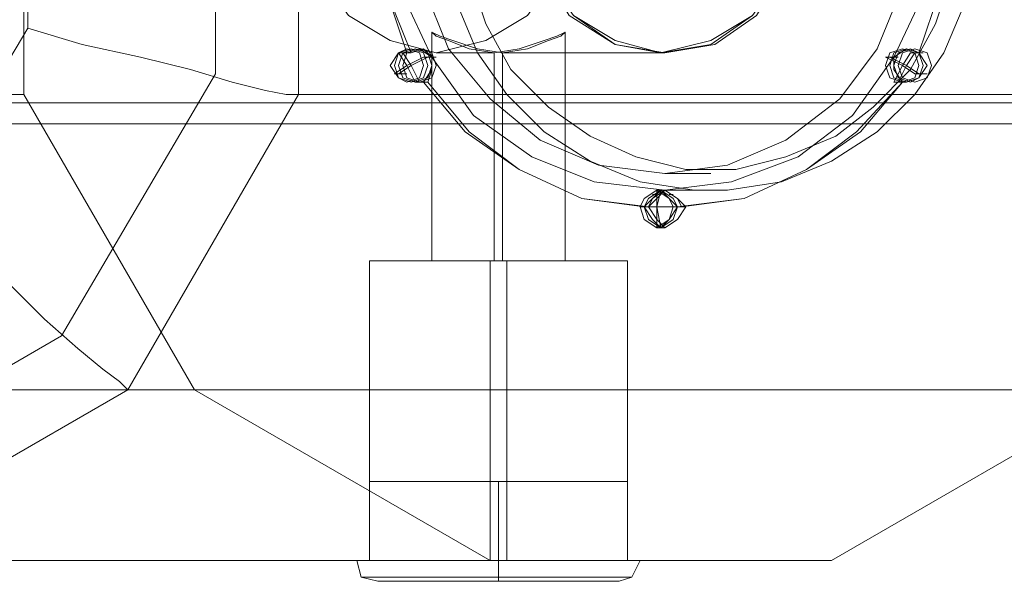
# Model space of a CAD drawing. Units: millimetres. Extents: x -759 to 8897, y 670 to 5070.
# Drawn here: x 3269 to 3416, y 2772 to 2856 of the extents above; entities that cross this region are included whole.
import ezdxf

# ---------------------------------------------------------------- set-up
doc = ezdxf.new("R2010")
doc.units = ezdxf.units.MM
for name, color, linetype, lineweight in [('dupsko', 250, 'Continuous', 9), ('robinia stolpe', 32, 'Continuous', 9), ('stål', 253, 'Continuous', 9)]:
    doc.layers.add(name, color=color, linetype=linetype, lineweight=lineweight)

msp = doc.modelspace()

# ---------------------------------------------------------------- linework, layer by layer
at = {"layer": 'dupsko', "flags": 128}
for points in [[(3359.63, 2786.97), (3357.77, 2786.97), (3354.06, 2786.97), (3347.87, 2786.97), (3340.44, 2786.97), (3333.01, 2786.97), (3326.82, 2786.97), (3323.1, 2786.97), (3321.24, 2786.97), (3321.24, 2775.2), (3323.1, 2775.2), (3326.82, 2775.2), (3333.01, 2775.2), (3340.44, 2775.2), (3347.87, 2775.2), (3354.06, 2775.2), (3357.77, 2775.2), (3359.63, 2775.2)], [(3323.1, 2786.97), (3326.82, 2786.97), (3333.01, 2786.97), (3340.44, 2786.97), (3347.87, 2786.97), (3354.06, 2786.97), (3357.77, 2786.97), (3359.63, 2786.97), (3359.63, 2775.2), (3357.77, 2775.2), (3354.06, 2775.2), (3347.87, 2775.2), (3340.44, 2775.2), (3333.01, 2775.2), (3326.82, 2775.2), (3323.1, 2775.2)], [(3323.72, 2772.11), (3327.44, 2772.11), (3333.63, 2772.11), (3340.44, 2772.11), (3347.25, 2772.11), (3353.44, 2772.11), (3357.16, 2772.11), (3358.39, 2772.11), (3357.16, 2772.11), (3353.44, 2772.11), (3347.25, 2772.11), (3340.44, 2772.11), (3333.63, 2772.11), (3327.44, 2772.11), (3323.72, 2772.11), (3322.48, 2772.11), (3320.01, 2772.73), (3319.39, 2775.2), (3320.63, 2775.2), (3323.72, 2775.2), (3328.06, 2775.2), (3333.63, 2775.2), (3340.44, 2775.2), (3346.63, 2775.2), (3352.82, 2775.2), (3357.16, 2775.2), (3360.25, 2775.2), (3361.49, 2775.2), (3360.25, 2775.2), (3357.16, 2775.2), (3352.82, 2775.2), (3346.63, 2775.2), (3340.44, 2775.2), (3333.63, 2775.2), (3328.06, 2775.2), (3323.72, 2775.2), (3320.63, 2775.2)], [(3358.39, 2772.11), (3360.25, 2772.73), (3361.49, 2775.2)], [(3321.24, 2772.73), (3324.34, 2772.73), (3328.67, 2772.73), (3334.25, 2772.73), (3340.44, 2772.73), (3346.63, 2772.73), (3352.2, 2772.73), (3356.54, 2772.73), (3359.63, 2772.73), (3360.25, 2772.73), (3359.63, 2772.73), (3356.54, 2772.73), (3352.2, 2772.73), (3346.63, 2772.73), (3340.44, 2772.73), (3334.25, 2772.73), (3328.67, 2772.73), (3324.34, 2772.73), (3321.24, 2772.73), (3320.01, 2772.73)]]:
    msp.add_lwpolyline(points, dxfattribs=at)
for points in [[(3340.44, 2775.2), (3340.44, 2786.97)], [(3340.44, 2775.2), (3340.44, 2772.73), (3340.44, 2772.11), (3340.44, 2772.73)]]:
    msp.add_lwpolyline(points, close=True, dxfattribs=at)
at = {"layer": 'robinia stolpe', "flags": 128}
for points in [[(3130.55, 2892.22), (3153.46, 2931.23), (3191.84, 2954.14), (3237.04, 2954.14), (3275.43, 2931.23), (3298.34, 2892.22), (3298.34, 2847.64), (3275.43, 2808.64), (3237.04, 2786.35), (3191.84, 2786.35), (3153.46, 2808.64), (3130.55, 2847.64)], [(3228.99, 2812.97), (3198.65, 2812.97), (3172.03, 2828.45), (3156.55, 2854.45), (3156.55, 2885.41), (3172.03, 2912.03), (3198.65, 2926.89), (3228.99, 2926.89), (3255, 2912.03), (3270.47, 2885.41), (3270.47, 2854.45), (3255, 2828.45)], [(3331.15, 2850.74), (3338.58, 2852.6), (3344.77, 2856.31), (3349.11, 2862.5), (3350.34, 2869.93), (3349.11, 2877.36), (3344.77, 2883.55), (3338.58, 2887.27), (3331.15, 2889.13), (3324.34, 2887.27), (3318.15, 2883.55), (3313.81, 2877.36), (3312.58, 2869.93), (3313.81, 2862.5), (3318.15, 2856.31), (3324.34, 2852.6), (3331.15, 2850.74)], [(3364.58, 2889.13), (3372.01, 2887.27), (3378.21, 2883.55), (3382.54, 2877.36), (3383.78, 2869.93), (3382.54, 2862.5), (3378.21, 2856.31), (3372.01, 2852.6), (3364.58, 2850.74), (3357.77, 2852.6), (3351.58, 2856.31), (3347.25, 2862.5), (3346.01, 2869.93), (3347.25, 2877.36), (3351.58, 2883.55), (3357.77, 2887.27), (3364.58, 2889.13)], [(3330.53, 2853.83), (3331.77, 2853.22), (3333.63, 2852.6), (3337.34, 2851.36), (3341.06, 2850.74), (3344.77, 2851.36), (3347.87, 2852.6), (3349.73, 2853.22), (3350.34, 2853.83), (3349.11, 2853.22), (3347.25, 2852.6), (3343.53, 2851.36), (3339.82, 2850.74), (3336.1, 2851.36), (3333.01, 2852.6), (3331.15, 2853.22), (3330.53, 2853.83)], [(3326.82, 2851.36), (3328.67, 2850.74), (3329.29, 2848.88), (3328.67, 2847.02), (3326.82, 2846.41), (3325.58, 2847.02), (3324.34, 2848.88), (3325.58, 2850.74), (3326.82, 2851.36)], [(3328.06, 2846.41), (3329.91, 2847.02), (3330.53, 2848.88), (3329.91, 2850.74), (3328.06, 2851.36), (3326.2, 2850.74), (3325.58, 2848.88), (3326.2, 2847.02), (3328.06, 2846.41)], [(3400.5, 2851.36), (3402.35, 2850.74), (3402.97, 2848.88), (3402.35, 2847.02), (3400.5, 2846.41), (3398.64, 2847.02), (3398.02, 2848.88), (3398.64, 2850.74), (3400.5, 2851.36)], [(3401.73, 2846.41), (3402.97, 2847.02), (3404.21, 2848.88), (3402.97, 2850.74), (3401.73, 2851.36), (3399.88, 2850.74), (3399.26, 2848.88), (3399.88, 2847.02), (3401.73, 2846.41)], [(3363.97, 2830.31), (3365.82, 2829.07), (3366.44, 2827.83), (3365.82, 2825.97), (3363.97, 2824.73), (3362.11, 2825.97), (3361.49, 2827.83), (3362.11, 2829.07), (3363.97, 2830.31)], [(3364.58, 2824.73), (3366.44, 2825.97), (3367.06, 2827.83), (3366.44, 2829.07), (3364.58, 2830.31), (3363.35, 2829.07), (3362.11, 2827.83), (3363.35, 2825.97), (3364.58, 2824.73)], [(3321.24, 2775.2), (3323.1, 2775.2), (3326.82, 2775.2), (3333.01, 2775.2), (3340.44, 2775.2), (3347.87, 2775.2), (3354.06, 2775.2), (3357.77, 2775.2), (3359.63, 2775.2), (3357.77, 2775.2), (3354.06, 2775.2), (3347.87, 2775.2), (3340.44, 2775.2), (3333.01, 2775.2), (3326.82, 2775.2), (3323.1, 2775.2), (3321.24, 2775.2)]]:
    msp.add_lwpolyline(points, close=True, dxfattribs=at)
for points in [[(3295.24, 2939.28), (3269.86, 2895.32), (3121.26, 2895.32), (3121.26, 2844.55), (3269.86, 2844.55), (3269.86, 2895.32)], [(3270.47, 2854.45), (3278.52, 2851.98), (3287.19, 2850.12), (3294.62, 2848.26), (3300.81, 2846.41), (3305.77, 2845.17), (3308.86, 2844.55), (3310.72, 2844.55), (3310.72, 2895.32), (3459.31, 2895.32), (3459.31, 2844.55)], [(3330.53, 2819.78), (3331.77, 2819.78), (3335.48, 2819.78), (3340.44, 2819.78), (3345.39, 2819.78), (3349.11, 2819.78), (3350.34, 2819.78), (3350.34, 2853.83)], [(3349.11, 2819.78), (3345.39, 2819.78), (3340.44, 2819.78), (3335.48, 2819.78), (3331.77, 2819.78), (3330.53, 2819.78), (3330.53, 2853.83)], [(3330.53, 2850.12), (3329.29, 2850.12), (3326.82, 2848.88), (3325.58, 2850.74), (3326.82, 2850.74)], [(3339.82, 2819.78), (3339.82, 2850.74), (3331.15, 2850.74)], [(3364.58, 2850.74), (3341.06, 2850.74), (3341.06, 2819.78)], [(3399.26, 2850.12), (3398.02, 2850.12), (3400.5, 2848.88), (3399.26, 2846.41), (3400.5, 2846.41)], [(3403.59, 2847.64), (3402.35, 2847.64), (3400.5, 2848.88), (3401.73, 2850.74), (3402.97, 2850.74)], [(3326.2, 2847.64), (3324.96, 2847.64), (3326.82, 2848.88), (3328.06, 2846.41), (3329.29, 2846.41)], [(3121.26, 2844.55), (3146.64, 2800.59), (3295.24, 2800.59), (3269.86, 2844.55)], [(3389.97, 2775.2), (3433.93, 2800.59), (3285.33, 2800.59), (3310.72, 2844.55), (3459.31, 2844.55), (3433.93, 2800.59)], [(3364.58, 2830.31), (3363.97, 2830.31), (3363.97, 2827.83), (3361.49, 2827.83), (3362.11, 2827.83)], [(3204.84, 2785.11), (3209.18, 2785.11), (3215.37, 2785.11), (3222.18, 2785.11), (3229.61, 2785.11), (3235.8, 2785.11), (3240.14, 2785.11), (3241.37, 2785.11), (3241.37, 2775.2), (3285.33, 2800.59), (3284.1, 2801.83), (3281.62, 2803.68), (3277.9, 2806.78), (3272.95, 2811.11), (3267.38, 2816.69), (3261.81, 2822.26), (3255.61, 2828.45)], [(3364.58, 2824.73), (3363.97, 2824.73), (3363.97, 2827.83), (3366.44, 2827.83), (3367.06, 2827.83)], [(3190.6, 2775.2), (3241.37, 2775.2), (3389.97, 2775.2), (3339.2, 2775.2), (3339.2, 2819.78)], [(3359.63, 2819.78), (3357.77, 2819.78), (3354.06, 2819.78), (3347.87, 2819.78), (3340.44, 2819.78), (3333.01, 2819.78), (3326.82, 2819.78), (3323.1, 2819.78), (3321.24, 2819.78), (3321.24, 2775.2)], [(3323.1, 2819.78), (3326.82, 2819.78), (3333.01, 2819.78), (3340.44, 2819.78), (3347.87, 2819.78), (3354.06, 2819.78), (3357.77, 2819.78), (3359.63, 2819.78), (3359.63, 2775.2)], [(3341.68, 2775.2), (3341.68, 2819.78)], [(3146.64, 2800.59), (3190.6, 2775.2), (3339.2, 2775.2), (3295.24, 2800.59)]]:
    msp.add_lwpolyline(points, dxfattribs=at)
at = {"layer": 'stål', "flags": 128}
for points in [[(3327.44, 2850.74), (3323.72, 2860.03), (3322.48, 2869.93), (3323.72, 2879.84), (3327.44, 2889.13), (3329.29, 2889.13), (3330.53, 2889.75), (3330.53, 2891.6), (3329.91, 2893.46), (3329.29, 2893.46), (3335.48, 2900.89), (3343.53, 2907.08), (3352.82, 2910.8), (3362.11, 2912.65), (3362.73, 2912.65)], [(3362.73, 2827.83), (3352.82, 2829.07), (3343.53, 2833.4), (3336.1, 2838.98), (3329.91, 2846.41), (3330.53, 2848.26), (3330.53, 2850.12), (3329.29, 2851.36), (3327.44, 2850.74), (3326.82, 2850.74), (3323.72, 2860.03), (3322.48, 2869.93), (3323.72, 2879.84), (3326.82, 2889.13), (3327.44, 2889.13)], [(3336.1, 2862.5), (3338.58, 2855.07), (3342.3, 2848.26), (3347.87, 2842.69), (3354.06, 2838.36), (3360.87, 2835.26), (3368.3, 2833.4), (3375.73, 2833.4), (3383.16, 2835.26), (3390.59, 2838.36), (3396.16, 2842.69), (3401.73, 2848.26), (3405.45, 2855.07), (3407.93, 2862.5)], [(3329.29, 2860.65), (3333.01, 2851.36), (3339.2, 2843.93), (3346.63, 2837.74), (3355.3, 2834.02), (3365.2, 2832.78), (3365.2, 2832.78), (3374.49, 2834.02), (3383.16, 2837.74), (3391.21, 2843.93), (3396.78, 2851.36), (3400.5, 2860.65)], [(3403.59, 2859.41), (3399.26, 2850.12), (3393.07, 2841.45), (3385.02, 2835.26), (3375.11, 2831.55), (3365.2, 2830.31), (3354.68, 2831.55), (3345.39, 2835.26), (3336.72, 2841.45), (3330.53, 2850.12), (3326.2, 2859.41)], [(3334.25, 2858.17), (3337.34, 2850.74), (3341.68, 2844.55), (3347.25, 2838.98), (3354.06, 2834.64), (3361.49, 2831.55), (3369.54, 2830.31), (3374.49, 2830.31), (3382.54, 2831.55), (3389.97, 2834.64), (3396.78, 2838.98), (3402.35, 2844.55), (3406.69, 2850.74), (3409.78, 2858.17)], [(3326.82, 2850.74), (3328.67, 2851.36), (3330.53, 2850.12), (3330.53, 2848.26), (3329.29, 2846.41)], [(3327.44, 2850.74), (3326.2, 2850.74), (3327.44, 2848.88), (3325.58, 2847.64), (3326.82, 2847.64)], [(3329.91, 2846.41), (3328.67, 2846.41), (3327.44, 2848.88), (3329.91, 2850.12), (3331.15, 2850.12)], [(3364.58, 2850.74), (3365.2, 2850.74)], [(3403.59, 2850.74), (3402.35, 2850.74), (3401.11, 2848.88), (3398.64, 2850.12), (3399.88, 2850.12)], [(3401.11, 2846.41), (3399.88, 2846.41), (3401.11, 2848.88), (3402.97, 2847.64), (3404.21, 2847.64)], [(3367.68, 2827.83), (3367.06, 2829.07), (3365.2, 2830.31), (3363.35, 2829.07), (3362.73, 2827.83), (3362.11, 2827.83), (3352.82, 2829.07), (3343.53, 2833.4), (3335.48, 2838.98), (3329.29, 2846.41), (3329.91, 2846.41)], [(4077.84, 2843.31), (3962.68, 2843.31), (3846.28, 2843.31), (3728.64, 2843.31), (3609.77, 2843.31), (3490.27, 2843.31), (3369.54, 2843.31), (3248.19, 2843.31), (3125.59, 2843.31), (3003, 2843.31)], [(4077.84, 2840.21), (3962.68, 2840.21), (3846.28, 2840.21), (3728.64, 2840.21), (3609.77, 2840.21), (3490.27, 2840.21), (3369.54, 2840.21), (3248.19, 2840.21), (3125.59, 2840.21), (3003, 2840.21)], [(3365.2, 2832.78), (3372.01, 2832.78)], [(3362.11, 2827.83), (3363.35, 2829.07), (3364.58, 2830.31), (3366.44, 2829.07), (3367.06, 2827.83)], [(3363.35, 2829.69), (3363.97, 2829.69)], [(3368.3, 2827.83), (3367.06, 2827.83), (3363.97, 2827.83), (3364.58, 2830.31), (3365.2, 2830.31)], [(3365.2, 2830.31), (3371.4, 2830.31), (3372.01, 2830.31)], [(3365.82, 2829.69), (3366.44, 2829.69)], [(3362.73, 2827.83), (3362.11, 2827.83), (3363.97, 2827.83), (3364.58, 2824.73), (3365.2, 2824.73)]]:
    msp.add_lwpolyline(points, dxfattribs=at)
for points in [[(3364.58, 2850.74), (3372.01, 2851.98), (3378.21, 2856.31), (3382.54, 2862.5), (3383.78, 2869.93), (3382.54, 2877.36), (3378.21, 2883.55), (3372.01, 2887.89), (3364.58, 2889.13), (3357.77, 2887.89), (3350.96, 2883.55), (3347.25, 2877.36), (3345.39, 2869.93), (3347.25, 2862.5), (3350.96, 2856.31), (3357.77, 2851.98), (3364.58, 2850.74)], [(3365.2, 2889.13), (3372.63, 2887.89), (3378.83, 2883.55), (3382.54, 2877.36), (3384.4, 2869.93), (3382.54, 2862.5), (3378.83, 2856.31), (3372.63, 2851.98), (3365.2, 2850.74), (3357.77, 2851.98), (3351.58, 2856.31), (3347.25, 2862.5), (3346.01, 2869.93), (3347.25, 2877.36), (3351.58, 2883.55), (3357.77, 2887.89), (3365.2, 2889.13)], [(3400.5, 2846.41), (3399.26, 2848.26), (3399.26, 2850.12), (3401.11, 2851.36), (3402.97, 2850.74), (3406.07, 2860.03), (3407.31, 2869.93), (3406.07, 2879.84), (3402.97, 2889.13), (3406.07, 2879.84), (3407.31, 2869.93), (3406.07, 2860.03), (3402.97, 2850.74), (3401.11, 2851.36), (3399.26, 2850.12), (3399.26, 2848.26)], [(3327.44, 2851.36), (3329.29, 2850.74), (3329.91, 2848.88), (3329.29, 2847.02), (3327.44, 2846.41), (3325.58, 2847.02), (3324.96, 2848.88), (3325.58, 2850.74), (3327.44, 2851.36)], [(3328.67, 2846.41), (3330.53, 2847.02), (3331.15, 2848.88), (3330.53, 2850.74), (3328.67, 2851.36), (3326.82, 2850.74), (3326.2, 2848.88), (3326.82, 2847.02), (3328.67, 2846.41)], [(3401.11, 2851.36), (3402.97, 2850.74), (3403.59, 2848.88), (3402.97, 2847.02), (3401.11, 2846.41), (3399.26, 2847.02), (3398.64, 2848.88), (3399.26, 2850.74), (3401.11, 2851.36)], [(3402.35, 2846.41), (3404.21, 2847.02), (3404.83, 2848.88), (3404.21, 2850.74), (3402.35, 2851.36), (3400.5, 2850.74), (3399.88, 2848.88), (3400.5, 2847.02), (3402.35, 2846.41)], [(3367.68, 2827.83), (3376.97, 2829.07), (3386.26, 2833.4), (3394.3, 2838.98), (3400.5, 2846.41), (3393.68, 2838.98), (3386.26, 2833.4), (3376.97, 2829.07), (3367.06, 2827.83)], [(3364.58, 2830.31), (3365.82, 2829.07), (3367.06, 2827.83), (3365.82, 2825.97), (3364.58, 2824.73), (3362.73, 2825.97), (3362.11, 2827.83), (3362.73, 2829.07), (3364.58, 2830.31)], [(3365.2, 2824.73), (3367.06, 2825.97), (3368.3, 2827.83), (3367.06, 2829.07), (3365.2, 2830.31), (3363.97, 2829.07), (3362.73, 2827.83), (3363.97, 2825.97), (3365.2, 2824.73)], [(3374.49, 2830.31), (3373.87, 2830.31), (3373.25, 2830.31), (3372.63, 2830.31), (3371.4, 2830.31), (3370.78, 2830.31), (3370.16, 2830.31), (3369.54, 2830.31), (3370.16, 2830.31), (3370.78, 2830.31), (3371.4, 2830.31), (3372.63, 2830.31), (3373.25, 2830.31), (3373.87, 2830.31)]]:
    msp.add_lwpolyline(points, close=True, dxfattribs=at)

doc.saveas('drawing.dxf')
